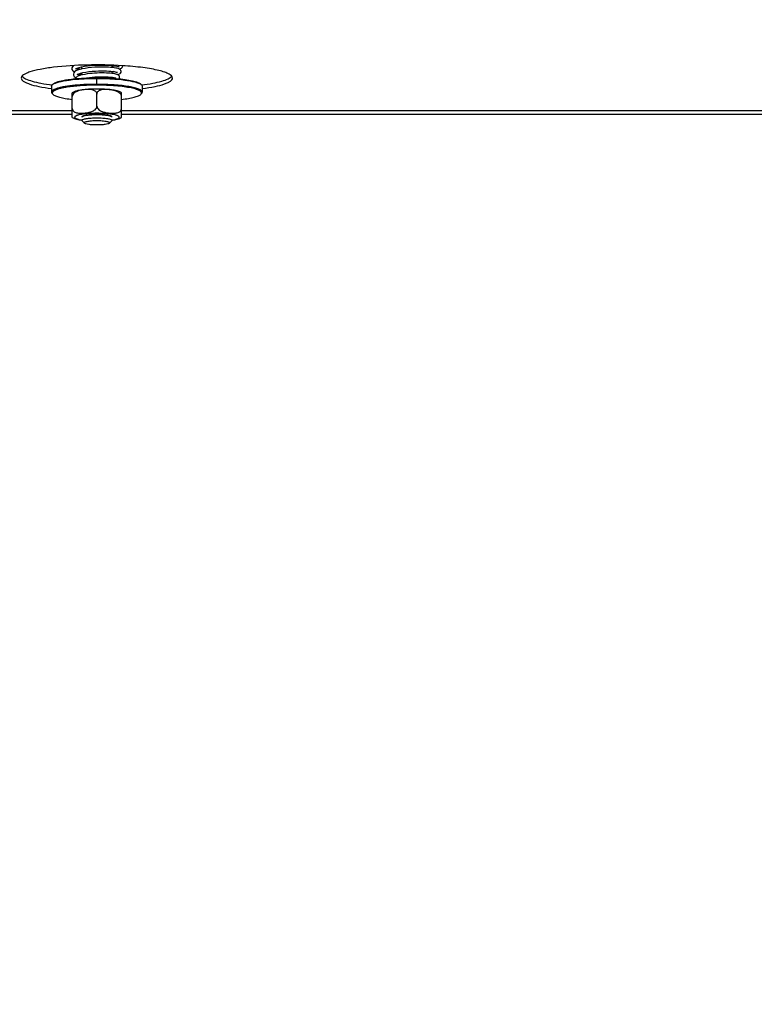
# Model space of a CAD drawing. Units: millimetres. Extents: x 0 to 7000, y 0 to 4950.
# Drawn here: x 4833 to 5028, y 1797 to 2058 of the extents above; entities that cross this region are included whole.
import ezdxf
from ezdxf.enums import TextEntityAlignment as Align

# ---------------------------------------------------------------- set-up
doc = ezdxf.new("R2010")
doc.units = ezdxf.units.MM
doc.header["$LTSCALE"] = 385
doc.layers.get('0').update_dxf_attribs({"linetype": 'CONTINUOUS'})
for name, color, linetype in [('DIN9021-M8-STAAL-ELVZTEKEN', 7, 'CONTINUOUS'), ('DIN931-M8X55-STAALTEKEN', 7, 'CONTINUOUS'), ('DIN934-M8-STAAL-ELVZTEKEN', 7, 'CONTINUOUS'), ('INC-07010510858-2DMAAT', 7, 'CONTINUOUS'), ('KONISCHE-VEERTEKEN', 7, 'CONTINUOUS'), ('P301A00010558TEKEN', 7, 'CONTINUOUS')]:
    doc.layers.add(name, color=color, linetype=linetype)
doc.styles.add('TEXTSTYLE_2', font='ar_wgl_b.ttf')
doc.dimstyles.new('DIMSTYLE_3', dxfattribs={"dimtxt": 50, "dimasz": 50, "dimexe": 0.6, "dimexo": 0.6, "dimgap": 0.75, "dimtad": 1, "dimdec": 0, "dimdsep": 46, "dimtxsty": 'TEXTSTYLE_2', "dimblk": '_FILLED', "dimblk1": '_FILLED', "dimblk2": '_FILLED', "dimcen": 0.09, "dimazin": 2, "dimtp": 0.2, "dimtm": 0.2, "dimtfac": 1, "dimtdec": 0, "dimtofl": 0, "dimtmove": 0, "dimatfit": 3, "dimldrblk": '_FILLED', "dimfxl": 0, "dimtolj": 1, "dimarcsym": 0})

# ---------------------------------------------------------------- blocks, each defined once
blk = doc.blocks.new('_FILLED')
at = {"color": 0, "linetype": 'ByBlock'}
blk.add_solid([(0, 0), (-1, 0.2), (-1, -0.2)], dxfattribs=at)
blk = doc.blocks.new('*D38')
at = {"layer": 'INC-07010510858-2DMAAT', "color": 1, "linetype": 'Continuous'}
for p, q in [((4755.05, 2271.44), (4755.05, 1586.87)), ((5081.38, 2271.44), (5081.38, 1586.87)), ((4755.05, 1596.87), (4918.21, 1596.87)), ((5081.38, 1596.87), (4918.21, 1596.87))]:
    blk.add_line(p, q, dxfattribs=at)
at = {"layer": 'INC-07010510858-2DMAAT', "color": 1, "linetype": 'Continuous', "xscale": 50, "yscale": 50, "zscale": 50, "rotation": 180}
blk.add_blockref('_FILLED', (4755.05, 1596.87), dxfattribs=at)
at = {"layer": 'INC-07010510858-2DMAAT', "color": 1, "linetype": 'Continuous', "xscale": 50, "yscale": 50, "zscale": 50}
blk.add_blockref('_FILLED', (5081.38, 1596.87), dxfattribs=at)
at = {"layer": 'INC-07010510858-2DMAAT', "color": 1, "linetype": 'Continuous', "style": 'TEXTSTYLE_2', "width": 0.923546}
blk.add_text('326', height=50, dxfattribs=at).set_placement((4859.94, 1609.37), (4976.49, 1609.37), align=Align.FIT)

msp = doc.modelspace()

# ---------------------------------------------------------------- linework, layer by layer
at = {"layer": 'DIN9021-M8-STAAL-ELVZTEKEN', "color": 5, "linetype": 'Continuous'}
for p, q in [((4842.261, 2040.684), (4842.064, 2040.493)), ((4853.876, 2040.634), (4853.876, 2042.21)), ((4865.491, 2040.684), (4865.688, 2040.493)), ((4841.876, 2040.126), (4841.876, 2038.55)), ((4842.261, 2037.992), (4842.064, 2038.183)), ((4865.491, 2037.992), (4865.688, 2038.183)), ((4865.876, 2040.126), (4865.876, 2038.55))]:
    msp.add_line(p, q, dxfattribs=at)
for points, knots in [([(4842.064, 2040.493), (4842.077, 2040.507), (4842.139, 2040.563), (4842.206, 2040.613), (4842.259, 2040.648)], [0, 0, 0, 0, 0.2309542, 1, 1, 1, 1]), ([(4842.259, 2040.648), (4842.46, 2040.783), (4842.987, 2041.022), (4843.934, 2041.309), (4845.146, 2041.569), (4847.19, 2041.886), (4850.127, 2042.142), (4852.581, 2042.21), (4853.876, 2042.21)], [0, 0, 0, 0, 0.0615337, 0.1457088, 0.2514029, 0.3763215, 0.6710644, 1, 1, 1, 1]), ([(4842.261, 2040.684), (4842.413, 2040.832), (4842.88, 2041.091), (4843.754, 2041.395), (4844.932, 2041.675), (4846.374, 2041.918), (4848.042, 2042.116), (4850.566, 2042.316), (4852.532, 2042.372), (4853.876, 2042.372)], [0, 0, 0, 0, 0.0537721, 0.1322062, 0.2348221, 0.3593201, 0.5023742, 0.6599422, 1, 1, 1, 1]), ([(4853.876, 2040.634), (4853.408, 2040.634), (4851.598, 2040.615), (4849.789, 2040.527), (4848.453, 2040.409)], [0, 0, 0, 0, 0.2585417, 1, 1, 1, 1]), ([(4853.876, 2042.372), (4854.315, 2042.372), (4856.02, 2042.355), (4857.725, 2042.275), (4858.986, 2042.17)], [0, 0, 0, 0, 0.257771, 1, 1, 1, 1]), ([(4853.876, 2042.21), (4855.17, 2042.21), (4857.624, 2042.142), (4860.562, 2041.886), (4862.605, 2041.569), (4863.818, 2041.309), (4864.764, 2041.022), (4865.292, 2040.783), (4865.493, 2040.648)], [0, 0, 0, 0, 0.3289359, 0.6236789, 0.7485975, 0.8542915, 0.9384665, 1, 1, 1, 1]), ([(4865.876, 2038.55), (4865.876, 2038.706), (4865.684, 2038.955), (4865.338, 2039.176), (4864.935, 2039.368), (4864.431, 2039.548), (4863.567, 2039.795), (4862.261, 2040.058), (4860.462, 2040.308), (4858.412, 2040.493), (4856.188, 2040.608), (4854.656, 2040.634), (4853.876, 2040.634)], [0, 0, 0, 0, 0.037495, 0.0654286, 0.1008076, 0.1438382, 0.1944074, 0.3167864, 0.4641495, 0.6313085, 0.812155, 1, 1, 1, 1]), ([(4858.986, 2042.17), (4859.771, 2042.104), (4861.207, 2041.952), (4863.112, 2041.625), (4864.398, 2041.281), (4865.131, 2040.953), (4865.394, 2040.778), (4865.491, 2040.684)], [0, 0, 0, 0, 0.3507924, 0.6424704, 0.8609171, 0.9402669, 1, 1, 1, 1]), ([(4865.493, 2040.648), (4865.511, 2040.636), (4865.579, 2040.588), (4865.644, 2040.536), (4865.688, 2040.493)], [0, 0, 0, 0, 0.2696943, 1, 1, 1, 1]), ([(4841.876, 2040.126), (4841.876, 2040.157), (4841.894, 2040.297), (4841.985, 2040.418), (4842.064, 2040.493)], [0, 0, 0, 0, 0.2216784, 1, 1, 1, 1]), ([(4848.453, 2040.409), (4847.979, 2040.367), (4847.075, 2040.275), (4845.793, 2040.099), (4844.662, 2039.895), (4843.709, 2039.67), (4842.932, 2039.417), (4842.305, 2039.141), (4841.876, 2038.792), (4841.876, 2038.55)], [0, 0, 0, 0, 0.2031399, 0.3885082, 0.5528724, 0.693523, 0.8084472, 0.8966882, 1, 1, 1, 1]), ([(4841.876, 2038.55), (4841.876, 2038.519), (4841.894, 2038.379), (4841.985, 2038.259), (4842.064, 2038.183)], [0, 0, 0, 0, 0.2216782, 1, 1, 1, 1]), ([(4849.439, 2040.252), (4848.842, 2040.21), (4847.706, 2040.111), (4846.111, 2039.909), (4844.738, 2039.665), (4843.627, 2039.387), (4842.883, 2039.118), (4842.452, 2038.876), (4842.239, 2038.707), (4842.104, 2038.53), (4842.043, 2038.265), (4842.166, 2038.083), (4842.261, 2037.992)], [0, 0, 0, 0, 0.2180958, 0.4150992, 0.5857224, 0.7256707, 0.8320866, 0.8725553, 0.9049954, 0.9306535, 0.9522639, 1, 1, 1, 1]), ([(4853.876, 2040.402), (4853.497, 2040.402), (4852.017, 2040.39), (4850.538, 2040.329), (4849.439, 2040.252)], [0, 0, 0, 0, 0.2557065, 1, 1, 1, 1]), ([(4865.491, 2037.992), (4865.556, 2038.055), (4865.666, 2038.188), (4865.69, 2038.455), (4865.534, 2038.696), (4865.255, 2038.909), (4864.85, 2039.117), (4864.07, 2039.408), (4862.795, 2039.717), (4860.963, 2040.011), (4858.795, 2040.233), (4856.395, 2040.371), (4854.728, 2040.402), (4853.876, 2040.402)], [0, 0, 0, 0, 0.0214789, 0.0391776, 0.0592592, 0.0862241, 0.121852, 0.166621, 0.2828833, 0.4313452, 0.6057318, 0.7982174, 1, 1, 1, 1]), ([(4865.688, 2040.493), (4865.717, 2040.465), (4865.811, 2040.363), (4865.876, 2040.224), (4865.876, 2040.126)], [0, 0, 0, 0, 0.2932713, 1, 1, 1, 1]), ([(4865.688, 2038.183), (4865.717, 2038.211), (4865.811, 2038.313), (4865.876, 2038.452), (4865.876, 2038.55)], [0, 0, 0, 0, 0.2932712, 1, 1, 1, 1]), ([(4842.261, 2037.992), (4842.341, 2037.914), (4842.553, 2037.765), (4843.131, 2037.482), (4844.134, 2037.175), (4845.623, 2036.87), (4846.746, 2036.715), (4847.363, 2036.645)], [0, 0, 0, 0, 0.0631553, 0.1442695, 0.3621034, 0.6505376, 1, 1, 1, 1]), ([(4860.389, 2036.645), (4861.005, 2036.715), (4862.129, 2036.87), (4863.618, 2037.175), (4864.62, 2037.482), (4865.199, 2037.765), (4865.41, 2037.914), (4865.491, 2037.992)], [0, 0, 0, 0, 0.3494625, 0.6378966, 0.8557305, 0.9368447, 1, 1, 1, 1])]:
    msp.add_open_spline(points, degree=3, knots=knots, dxfattribs=at)
at = {"layer": 'DIN931-M8X55-STAALTEKEN', "color": 5, "linetype": 'Continuous'}
for p, q in [((4849.876, 2044.695), (4849.876, 2045.263)), ((4849.876, 2043.101), (4849.876, 2043.669)), ((4857.876, 2045.068), (4857.876, 2045.621)), ((4857.876, 2043.511), (4857.876, 2044.064)), ((4857.876, 2042.246), (4857.876, 2042.504)), ((4849.876, 2031.09), (4849.876, 2031.163)), ((4849.938, 2030.968), (4849.876, 2031.09)), ((4850.554, 2030.371), (4849.938, 2030.968)), ((4857.198, 2030.371), (4857.813, 2030.968)), ((4857.876, 2031.09), (4857.813, 2030.968)), ((4857.876, 2031.09), (4857.876, 2031.164))]:
    msp.add_line(p, q, dxfattribs=at)
for points, knots in [([(4849.876, 2031.09), (4849.876, 2031.142), (4849.974, 2031.267), (4850.369, 2031.446), (4851.182, 2031.625), (4852.418, 2031.754), (4853.365, 2031.785), (4853.876, 2031.785)], [0, 0, 0, 0, 0.0375217, 0.1006929, 0.3164664, 0.6310973, 1, 1, 1, 1]), ([(4850.554, 2030.371), (4850.521, 2030.403), (4850.469, 2030.519), (4850.653, 2030.663), (4850.915, 2030.763), (4851.326, 2030.866), (4851.848, 2030.949), (4852.469, 2031.013), (4853.155, 2031.052), (4853.632, 2031.061), (4853.876, 2031.061)], [0, 0, 0, 0, 0.0378574, 0.0842292, 0.164665, 0.2811956, 0.4300092, 0.6047902, 0.7977561, 1, 1, 1, 1]), ([(4853.876, 2029.889), (4853.491, 2029.889), (4852.767, 2029.909), (4851.792, 2030.001), (4851.114, 2030.123), (4850.731, 2030.255), (4850.597, 2030.329), (4850.554, 2030.371)], [0, 0, 0, 0, 0.3401567, 0.6407515, 0.8677653, 0.9462201, 1, 1, 1, 1]), ([(4853.876, 2031.785), (4854.386, 2031.785), (4855.334, 2031.754), (4856.569, 2031.625), (4857.382, 2031.446), (4857.778, 2031.267), (4857.876, 2031.142), (4857.876, 2031.09)], [0, 0, 0, 0, 0.3689027, 0.6835336, 0.8993071, 0.9624783, 1, 1, 1, 1]), ([(4853.876, 2031.061), (4854.12, 2031.061), (4854.596, 2031.052), (4855.282, 2031.013), (4855.903, 2030.949), (4856.425, 2030.866), (4856.837, 2030.763), (4857.099, 2030.663), (4857.283, 2030.519), (4857.231, 2030.403), (4857.198, 2030.371)], [0, 0, 0, 0, 0.2022439, 0.3952098, 0.5699908, 0.7188044, 0.835335, 0.9157708, 0.9621426, 1, 1, 1, 1]), ([(4857.198, 2030.371), (4857.154, 2030.329), (4857.021, 2030.255), (4856.638, 2030.123), (4855.96, 2030.001), (4854.984, 2029.909), (4854.26, 2029.889), (4853.876, 2029.889)], [0, 0, 0, 0, 0.0537799, 0.1322347, 0.3592485, 0.6598433, 1, 1, 1, 1])]:
    msp.add_open_spline(points, degree=3, knots=knots, dxfattribs=at)
at = {"layer": 'DIN934-M8-STAAL-ELVZTEKEN', "color": 5, "linetype": 'Continuous'}
for p, q in [((4847.376, 2031.884), (4847.376, 2038.421)), ((4848.878, 2038.87), (4848.872, 2038.868)), ((4848.878, 2038.87), (4848.872, 2038.869)), ((4853.876, 2034.856), (4853.876, 2038.056)), ((4860.376, 2031.884), (4860.376, 2038.421)), ((4849.876, 2031.952), (4849.938, 2032.074)), ((4857.813, 2032.074), (4857.876, 2031.952))]:
    msp.add_line(p, q, dxfattribs=at)
at = {"layer": 'DIN934-M8-STAAL-ELVZTEKEN', "color": 1, "linetype": 'Continuous'}
for p, q in [((4850.119, 2032.19), (4850.115, 2032.188)), ((4850.816, 2032.399), (4850.808, 2032.398)), ((4851.312, 2032.485), (4851.298, 2032.483)), ((4851.884, 2032.554), (4851.867, 2032.553)), ((4852.515, 2032.605), (4852.498, 2032.604)), ((4853.186, 2032.636), (4853.175, 2032.636)), ((4854.577, 2032.636), (4854.566, 2032.636)), ((4855.253, 2032.604), (4855.236, 2032.605)), ((4855.884, 2032.553), (4855.867, 2032.554)), ((4856.453, 2032.483), (4856.439, 2032.485)), ((4856.943, 2032.398), (4856.936, 2032.399)), ((4857.637, 2032.188), (4857.633, 2032.19))]:
    msp.add_line(p, q, dxfattribs=at)
at = {"layer": 'DIN934-M8-STAAL-ELVZTEKEN', "color": 5, "linetype": 'Continuous'}
for centre, radius, start, end in [((4851.076, 2029.125), 10.083, 102.46212, 102.76991), ((4850.385, 2034.355), 4.76, 108.11018, 108.46735)]:
    msp.add_arc(centre, radius, start, end, dxfattribs=at)
for points, knots in [([(4848.848, 2038.959), (4848.585, 2038.899), (4848.078, 2038.764), (4847.593, 2038.554), (4847.376, 2038.421)], [0, 0, 0, 0, 0.5138267, 1, 1, 1, 1]), ([(4848.872, 2038.869), (4848.704, 2038.812), (4848.371, 2038.679), (4847.901, 2038.392), (4847.505, 2037.981), (4847.376, 2037.597), (4847.376, 2037.405)], [0, 0, 0, 0, 0.2390044, 0.4843124, 0.7391584, 1, 1, 1, 1]), ([(4852.135, 2039.356), (4851.548, 2039.326), (4850.464, 2039.241), (4849.387, 2039.078), (4848.9, 2038.97)], [0, 0, 0, 0, 0.5410217, 1, 1, 1, 1]), ([(4851.539, 2039.264), (4851.098, 2039.259), (4850.211, 2039.184), (4849.331, 2039.019), (4848.906, 2038.88)], [0, 0, 0, 0, 0.4964627, 1, 1, 1, 1]), ([(4852.932, 2039.098), (4852.71, 2039.171), (4852.244, 2039.254), (4851.775, 2039.267), (4851.539, 2039.264)], [0, 0, 0, 0, 0.4979437, 1, 1, 1, 1]), ([(4853.876, 2039.399), (4853.729, 2039.399), (4853.149, 2039.395), (4852.568, 2039.378), (4852.135, 2039.356)], [0, 0, 0, 0, 0.2527691, 1, 1, 1, 1]), ([(4853.876, 2038.056), (4853.876, 2038.19), (4853.815, 2038.453), (4853.576, 2038.759), (4853.27, 2038.969), (4853.046, 2039.061), (4852.932, 2039.098)], [0, 0, 0, 0, 0.2667185, 0.517734, 0.7602635, 1, 1, 1, 1]), ([(4860.375, 2038.421), (4860.014, 2038.641), (4859.121, 2038.944), (4857.609, 2039.205), (4855.829, 2039.364), (4854.548, 2039.399), (4853.876, 2039.399)], [0, 0, 0, 0, 0.191584, 0.4197433, 0.6956939, 1, 1, 1, 1]), ([(4854.824, 2039.1), (4854.709, 2039.063), (4854.484, 2038.971), (4854.177, 2038.761), (4853.937, 2038.454), (4853.876, 2038.19), (4853.876, 2038.056)], [0, 0, 0, 0, 0.2397495, 0.4823111, 0.7333299, 1, 1, 1, 1]), ([(4860.376, 2037.405), (4860.376, 2037.551), (4860.302, 2037.843), (4860.049, 2038.198), (4859.726, 2038.472), (4859.256, 2038.743), (4858.628, 2038.964), (4857.862, 2039.123), (4857.094, 2039.221), (4856.328, 2039.272), (4855.567, 2039.261), (4855.063, 2039.178), (4854.824, 2039.1)], [0, 0, 0, 0, 0.0692209, 0.1376687, 0.2039632, 0.2684592, 0.3939497, 0.5171464, 0.6391847, 0.7604168, 0.8807428, 1, 1, 1, 1]), ([(4847.376, 2034.204), (4847.376, 2034.033), (4847.48, 2033.695), (4847.848, 2033.357), (4848.281, 2033.159), (4848.738, 2033.05), (4849.206, 2033.001), (4849.837, 2032.988), (4850.629, 2033.039), (4851.581, 2033.169), (4852.37, 2033.366), (4852.976, 2033.631), (4853.406, 2033.917), (4853.763, 2034.316), (4853.876, 2034.675), (4853.876, 2034.856)], [0, 0, 0, 0, 0.0654729, 0.1267477, 0.1865631, 0.2462608, 0.3062239, 0.3665078, 0.4878655, 0.6102541, 0.7343781, 0.7979021, 0.8631635, 0.9309033, 1, 1, 1, 1]), ([(4853.876, 2032.973), (4853.157, 2032.973), (4851.817, 2032.931), (4850.482, 2032.799), (4849.868, 2032.699)], [0, 0, 0, 0, 0.5359759, 1, 1, 1, 1]), ([(4853.876, 2034.856), (4853.876, 2034.675), (4853.989, 2034.316), (4854.345, 2033.917), (4854.775, 2033.631), (4855.382, 2033.366), (4856.171, 2033.169), (4857.122, 2033.039), (4857.915, 2032.988), (4858.546, 2033.001), (4859.013, 2033.05), (4859.471, 2033.159), (4859.903, 2033.357), (4860.271, 2033.696), (4860.376, 2034.033), (4860.376, 2034.204)], [0, 0, 0, 0, 0.0690913, 0.1368256, 0.2020864, 0.2656137, 0.3897437, 0.5121388, 0.6335028, 0.69379, 0.7537557, 0.8134547, 0.8732698, 0.9345384, 1, 1, 1, 1]), ([(4857.883, 2032.699), (4857.27, 2032.799), (4855.934, 2032.931), (4854.594, 2032.973), (4853.876, 2032.973)], [0, 0, 0, 0, 0.4640241, 1, 1, 1, 1]), ([(4847.376, 2031.884), (4847.718, 2031.676), (4848.551, 2031.383), (4849.405, 2031.228), (4849.87, 2031.161)], [0, 0, 0, 0, 0.4601084, 1, 1, 1, 1]), ([(4849.868, 2032.699), (4849.602, 2032.656), (4849.227, 2032.585), (4848.767, 2032.461), (4848.498, 2032.369), (4848.284, 2032.274), (4848.127, 2032.175), (4848.023, 2032.071), (4847.983, 2031.952), (4848.023, 2031.833), (4848.127, 2031.729), (4848.284, 2031.63), (4848.498, 2031.535), (4848.767, 2031.443), (4849.227, 2031.319), (4849.602, 2031.248), (4849.868, 2031.205)], [0, 0, 0, 0, 0.1931537, 0.2730931, 0.3411035, 0.3969171, 0.4407721, 0.4739365, 0.5, 0.5260635, 0.5592279, 0.6030829, 0.6588965, 0.7269069, 0.8068463, 1, 1, 1, 1]), ([(4849.938, 2032.074), (4849.99, 2032.125), (4850.148, 2032.212), (4850.445, 2032.316), (4850.844, 2032.41), (4851.541, 2032.527), (4852.562, 2032.622), (4853.42, 2032.647), (4853.876, 2032.647)], [0, 0, 0, 0, 0.0537751, 0.1322126, 0.2348335, 0.3593387, 0.6599151, 1, 1, 1, 1]), ([(4853.876, 2032.647), (4854.331, 2032.647), (4855.189, 2032.622), (4856.211, 2032.527), (4856.908, 2032.41), (4857.307, 2032.316), (4857.603, 2032.212), (4857.761, 2032.125), (4857.813, 2032.074)], [0, 0, 0, 0, 0.3400849, 0.6406613, 0.7651665, 0.8677874, 0.9462249, 1, 1, 1, 1]), ([(4857.883, 2031.205), (4858.149, 2031.248), (4858.524, 2031.319), (4858.984, 2031.443), (4859.253, 2031.535), (4859.467, 2031.63), (4859.625, 2031.729), (4859.728, 2031.833), (4859.769, 2031.952), (4859.728, 2032.071), (4859.625, 2032.175), (4859.467, 2032.274), (4859.253, 2032.369), (4858.984, 2032.461), (4858.524, 2032.585), (4858.149, 2032.656), (4857.883, 2032.699)], [0, 0, 0, 0, 0.1931537, 0.2730931, 0.3411035, 0.3969171, 0.4407721, 0.4739365, 0.5, 0.5260635, 0.5592279, 0.6030829, 0.6588965, 0.7269069, 0.8068463, 1, 1, 1, 1]), ([(4857.885, 2031.161), (4858.348, 2031.229), (4859.202, 2031.384), (4860.034, 2031.676), (4860.375, 2031.884)], [0, 0, 0, 0, 0.5398182, 1, 1, 1, 1])]:
    msp.add_open_spline(points, degree=3, knots=knots, dxfattribs=at)
at = {"layer": 'DIN934-M8-STAAL-ELVZTEKEN', "color": 1, "linetype": 'Continuous'}
for points, knots in [([(4849.94, 2032.076), (4849.935, 2032.071), (4849.926, 2032.062), (4849.915, 2032.049), (4849.906, 2032.037), (4849.901, 2032.03), (4849.897, 2032.023), (4849.892, 2032.016), (4849.889, 2032.007), (4849.885, 2031.999), (4849.882, 2031.991), (4849.88, 2031.984), (4849.878, 2031.977), (4849.877, 2031.966), (4849.876, 2031.958), (4849.876, 2031.952)], [0, 0, 0, 0, 0.125, 0.25, 0.3125, 0.375, 0.4375, 0.5, 0.5625, 0.625, 0.6875, 0.75, 0.8125, 0.875, 1, 1, 1, 1]), ([(4850.412, 2032.299), (4850.398, 2032.295), (4850.37, 2032.287), (4850.331, 2032.274), (4850.299, 2032.263), (4850.275, 2032.254), (4850.257, 2032.248), (4850.237, 2032.24), (4850.221, 2032.234), (4850.208, 2032.229), (4850.196, 2032.224), (4850.178, 2032.217), (4850.151, 2032.205), (4850.129, 2032.195), (4850.119, 2032.19)], [0, 0, 0, 0, 0.125, 0.25, 0.375, 0.4375, 0.5, 0.5625, 0.625, 0.65625, 0.6875, 0.75, 0.875, 1, 1, 1, 1]), ([(4850.808, 2032.398), (4850.791, 2032.394), (4850.755, 2032.387), (4850.704, 2032.375), (4850.662, 2032.365), (4850.629, 2032.358), (4850.605, 2032.352), (4850.578, 2032.345), (4850.556, 2032.339), (4850.538, 2032.335), (4850.522, 2032.331), (4850.504, 2032.325), (4850.481, 2032.319), (4850.45, 2032.311), (4850.427, 2032.304), (4850.412, 2032.299)], [0, 0, 0, 0, 0.125, 0.25, 0.375, 0.4375, 0.5, 0.5625, 0.625, 0.65625, 0.6875, 0.75, 0.8125, 0.875, 1, 1, 1, 1]), ([(4851.298, 2032.483), (4851.214, 2032.47), (4851.109, 2032.454), (4851.002, 2032.435), (4850.964, 2032.428), (4850.935, 2032.423), (4850.912, 2032.418), (4850.893, 2032.415), (4850.862, 2032.408), (4850.836, 2032.403), (4850.816, 2032.399)], [0, 0, 0, 0, 0.5, 0.625, 0.6875, 0.75, 0.8125, 0.84375, 0.875, 1, 1, 1, 1]), ([(4851.867, 2032.553), (4851.771, 2032.543), (4851.652, 2032.53), (4851.516, 2032.513), (4851.46, 2032.506), (4851.417, 2032.5), (4851.37, 2032.493), (4851.335, 2032.488), (4851.312, 2032.485)], [0, 0, 0, 0, 0.5, 0.625, 0.75, 0.8125, 0.875, 1, 1, 1, 1]), ([(4852.498, 2032.604), (4852.394, 2032.597), (4852.264, 2032.588), (4852.114, 2032.576), (4852.051, 2032.57), (4852.002, 2032.566), (4851.95, 2032.561), (4851.911, 2032.557), (4851.884, 2032.554)], [0, 0, 0, 0, 0.5, 0.625, 0.75, 0.8125, 0.875, 1, 1, 1, 1]), ([(4853.175, 2032.636), (4853.12, 2032.634), (4853.01, 2032.63), (4852.874, 2032.625), (4852.767, 2032.619), (4852.7, 2032.616), (4852.653, 2032.613), (4852.626, 2032.612), (4852.596, 2032.61), (4852.56, 2032.608), (4852.53, 2032.606), (4852.515, 2032.605)], [0, 0, 0, 0, 0.25, 0.5, 0.625, 0.75, 0.8125, 0.84375, 0.875, 0.9375, 1, 1, 1, 1]), ([(4853.876, 2032.647), (4853.848, 2032.647), (4853.792, 2032.646), (4853.722, 2032.646), (4853.666, 2032.646), (4853.624, 2032.645), (4853.59, 2032.645), (4853.562, 2032.644), (4853.542, 2032.644), (4853.517, 2032.644), (4853.486, 2032.643), (4853.455, 2032.643), (4853.428, 2032.642), (4853.412, 2032.642), (4853.399, 2032.642), (4853.381, 2032.641), (4853.361, 2032.641), (4853.34, 2032.64), (4853.319, 2032.64), (4853.298, 2032.639), (4853.268, 2032.638), (4853.231, 2032.637), (4853.201, 2032.637), (4853.186, 2032.636)], [0, 0, 0, 0, 0.125, 0.25, 0.3125, 0.375, 0.4375, 0.46875, 0.5, 0.53125, 0.5625, 0.625, 0.65625, 0.671875, 0.6875, 0.71875, 0.75, 0.78125, 0.8125, 0.84375, 0.875, 0.9375, 1, 1, 1, 1]), ([(4854.566, 2032.636), (4854.538, 2032.637), (4854.483, 2032.639), (4854.414, 2032.64), (4854.358, 2032.642), (4854.317, 2032.642), (4854.282, 2032.643), (4854.258, 2032.643), (4854.244, 2032.644), (4854.234, 2032.644), (4854.222, 2032.644), (4854.206, 2032.644), (4854.179, 2032.645), (4854.147, 2032.645), (4854.12, 2032.645), (4854.104, 2032.645), (4854.091, 2032.646), (4854.073, 2032.646), (4854.052, 2032.646), (4854.031, 2032.646), (4854.011, 2032.646), (4853.989, 2032.646), (4853.959, 2032.646), (4853.921, 2032.646), (4853.891, 2032.647), (4853.876, 2032.647)], [0, 0, 0, 0, 0.125, 0.25, 0.3125, 0.375, 0.4375, 0.46875, 0.484375, 0.5, 0.515625, 0.53125, 0.5625, 0.625, 0.65625, 0.671875, 0.6875, 0.71875, 0.75, 0.78125, 0.8125, 0.84375, 0.875, 0.9375, 1, 1, 1, 1]), ([(4855.236, 2032.605), (4855.183, 2032.608), (4855.077, 2032.615), (4854.944, 2032.622), (4854.849, 2032.626), (4854.795, 2032.628), (4854.761, 2032.629), (4854.733, 2032.63), (4854.716, 2032.631), (4854.703, 2032.632), (4854.688, 2032.632), (4854.661, 2032.633), (4854.623, 2032.634), (4854.592, 2032.635), (4854.577, 2032.636)], [0, 0, 0, 0, 0.25, 0.5, 0.625, 0.6875, 0.75, 0.78125, 0.8125, 0.828125, 0.84375, 0.875, 0.9375, 1, 1, 1, 1]), ([(4855.867, 2032.554), (4855.818, 2032.559), (4855.72, 2032.568), (4855.595, 2032.579), (4855.493, 2032.587), (4855.429, 2032.592), (4855.384, 2032.595), (4855.358, 2032.597), (4855.33, 2032.599), (4855.295, 2032.601), (4855.267, 2032.603), (4855.253, 2032.604)], [0, 0, 0, 0, 0.25, 0.5, 0.625, 0.75, 0.8125, 0.84375, 0.875, 0.9375, 1, 1, 1, 1]), ([(4856.439, 2032.485), (4856.396, 2032.491), (4856.309, 2032.503), (4856.197, 2032.518), (4856.116, 2032.527), (4856.07, 2032.533), (4856.034, 2032.537), (4856.005, 2032.54), (4855.981, 2032.543), (4855.955, 2032.545), (4855.923, 2032.549), (4855.897, 2032.551), (4855.884, 2032.553)], [0, 0, 0, 0, 0.25, 0.5, 0.625, 0.6875, 0.75, 0.8125, 0.84375, 0.875, 0.9375, 1, 1, 1, 1]), ([(4856.936, 2032.399), (4856.917, 2032.403), (4856.881, 2032.41), (4856.825, 2032.421), (4856.777, 2032.43), (4856.738, 2032.437), (4856.71, 2032.442), (4856.679, 2032.447), (4856.649, 2032.452), (4856.619, 2032.457), (4856.593, 2032.462), (4856.573, 2032.465), (4856.558, 2032.467), (4856.542, 2032.47), (4856.518, 2032.473), (4856.489, 2032.478), (4856.465, 2032.481), (4856.453, 2032.483)], [0, 0, 0, 0, 0.125, 0.25, 0.375, 0.4375, 0.5, 0.5625, 0.625, 0.6875, 0.75, 0.78125, 0.8125, 0.84375, 0.875, 0.9375, 1, 1, 1, 1]), ([(4857.34, 2032.299), (4857.325, 2032.303), (4857.297, 2032.312), (4857.26, 2032.322), (4857.23, 2032.33), (4857.207, 2032.336), (4857.188, 2032.341), (4857.172, 2032.345), (4857.161, 2032.348), (4857.146, 2032.352), (4857.128, 2032.356), (4857.11, 2032.361), (4857.091, 2032.365), (4857.074, 2032.369), (4857.053, 2032.374), (4857.032, 2032.379), (4857.015, 2032.383), (4856.995, 2032.387), (4856.972, 2032.392), (4856.952, 2032.396), (4856.943, 2032.398)], [0, 0, 0, 0, 0.125, 0.25, 0.3125, 0.375, 0.4375, 0.46875, 0.5, 0.53125, 0.5625, 0.625, 0.65625, 0.6875, 0.75, 0.8125, 0.84375, 0.875, 0.9375, 1, 1, 1, 1]), ([(4857.633, 2032.19), (4857.623, 2032.195), (4857.608, 2032.202), (4857.588, 2032.211), (4857.572, 2032.217), (4857.556, 2032.224), (4857.539, 2032.231), (4857.525, 2032.236), (4857.513, 2032.241), (4857.505, 2032.244), (4857.494, 2032.248), (4857.481, 2032.253), (4857.457, 2032.261), (4857.431, 2032.27), (4857.408, 2032.278), (4857.395, 2032.282), (4857.373, 2032.289), (4857.354, 2032.295), (4857.34, 2032.299)], [0, 0, 0, 0, 0.125, 0.1875, 0.25, 0.3125, 0.375, 0.4375, 0.46875, 0.5, 0.53125, 0.5625, 0.625, 0.75, 0.8125, 0.84375, 0.875, 1, 1, 1, 1]), ([(4857.812, 2032.076), (4857.806, 2032.08), (4857.798, 2032.088), (4857.787, 2032.097), (4857.778, 2032.104), (4857.769, 2032.111), (4857.759, 2032.118), (4857.749, 2032.125), (4857.739, 2032.132), (4857.727, 2032.139), (4857.712, 2032.149), (4857.695, 2032.158), (4857.679, 2032.167), (4857.66, 2032.177), (4857.646, 2032.184), (4857.637, 2032.188)], [0, 0, 0, 0, 0.125, 0.1875, 0.25, 0.3125, 0.375, 0.4375, 0.5, 0.5625, 0.625, 0.75, 0.8125, 0.875, 1, 1, 1, 1]), ([(4857.876, 2031.952), (4857.875, 2031.957), (4857.875, 2031.964), (4857.874, 2031.974), (4857.871, 2031.982), (4857.869, 2031.991), (4857.867, 2031.998), (4857.863, 2032.005), (4857.861, 2032.012), (4857.855, 2032.021), (4857.849, 2032.032), (4857.842, 2032.042), (4857.836, 2032.05), (4857.832, 2032.055), (4857.823, 2032.063), (4857.817, 2032.07), (4857.812, 2032.076)], [0, 0, 0, 0, 0.125, 0.1875, 0.25, 0.3125, 0.375, 0.4375, 0.5, 0.5625, 0.625, 0.75, 0.8125, 0.84375, 0.875, 1, 1, 1, 1])]:
    msp.add_open_spline(points, degree=3, knots=knots, dxfattribs=at)
msp.add_open_spline([(4850.115, 2032.188), (4850.078, 2032.17), (4850.008, 2032.133), (4849.962, 2032.095), (4849.94, 2032.076)], degree=3, dxfattribs=at)
at = {"layer": 'KONISCHE-VEERTEKEN', "color": 5, "linetype": 'Continuous'}
for p, q in [((4847.802, 2045.597), (4847.787, 2045.589)), ((4860.693, 2045.483), (4860.683, 2045.557)), ((4848.645, 2043.203), (4848.654, 2043.205))]:
    msp.add_line(p, q, dxfattribs=at)
for points in [[(4847.21, 2045.565), (4847.418, 2045.393), (4847.504, 2045.348)], [(4847.26, 2044.772), (4847.29, 2044.557), (4847.47, 2044.222), (4847.759, 2043.966), (4847.925, 2043.875)], [(4847.787, 2045.589), (4847.483, 2045.33), (4847.291, 2044.985), (4847.261, 2044.771)], [(4847.969, 2043.933), (4847.745, 2043.636), (4847.664, 2043.29)], [(4847.664, 2043.294), (4847.694, 2043.08), (4847.875, 2042.748), (4848.162, 2042.498), (4848.338, 2042.403)], [(4849.967, 2044.718), (4849.283, 2044.551), (4848.725, 2044.366), (4848.292, 2044.164), (4847.969, 2043.933)], [(4848.242, 2044.679), (4848.376, 2044.78), (4848.686, 2044.929), (4849.181, 2045.095), (4849.826, 2045.254)], [(4849.064, 2044.479), (4849.026, 2044.489), (4848.605, 2044.642), (4848.36, 2044.768)], [(4848.641, 2044.907), (4848.967, 2044.818), (4849.648, 2044.673), (4849.727, 2044.659)], [(4848.654, 2043.205), (4848.794, 2043.301), (4849.088, 2043.437), (4849.54, 2043.587)], [(4849.517, 2043.005), (4849.485, 2043.013), (4849.044, 2043.163), (4848.779, 2043.291)], [(4849.09, 2043.438), (4849.295, 2043.381), (4849.876, 2043.259)], [(4849.54, 2043.587), (4850.149, 2043.736), (4850.906, 2043.875), (4851.763, 2043.992), (4852.641, 2044.079), (4853.487, 2044.137), (4854.293, 2044.171), (4855.056, 2044.186), (4855.772, 2044.183), (4856.429, 2044.166), (4857.022, 2044.136), (4857.549, 2044.097)], [(4849.826, 2045.254), (4850.567, 2045.392), (4851.364, 2045.505), (4852.19, 2045.594), (4853.025, 2045.659), (4853.85, 2045.702), (4854.65, 2045.726), (4855.415, 2045.732), (4856.135, 2045.721), (4856.803, 2045.697), (4857.411, 2045.66)], [(4857.986, 2045.057), (4857.47, 2045.105), (4856.9, 2045.143), (4856.28, 2045.17), (4855.61, 2045.184), (4854.891, 2045.183), (4854.125, 2045.165), (4853.316, 2045.128), (4852.471, 2045.067), (4851.604, 2044.979), (4850.754, 2044.862), (4849.967, 2044.718)], [(4858.248, 2043.462), (4857.858, 2043.513), (4857.419, 2043.557), (4856.932, 2043.593), (4856.402, 2043.619), (4855.832, 2043.635), (4855.229, 2043.64), (4854.597, 2043.632), (4853.944, 2043.611), (4853.277, 2043.576), (4852.606, 2043.525), (4851.94, 2043.458), (4851.291, 2043.375), (4850.669, 2043.274), (4850.088, 2043.155)], [(4857.411, 2045.66), (4857.952, 2045.614), (4858.422, 2045.561), (4858.82, 2045.502), (4859.15, 2045.441), (4859.413, 2045.379), (4859.61, 2045.319), (4859.738, 2045.268), (4859.75, 2045.263)], [(4857.549, 2044.097), (4858.009, 2044.05), (4858.406, 2043.997), (4858.739, 2043.941), (4859.006, 2043.882), (4859.207, 2043.826), (4859.337, 2043.778), (4859.35, 2043.772)], [(4858.922, 2045.483), (4858.629, 2045.434), (4858.159, 2045.373), (4857.876, 2045.345)], [(4858.338, 2044.006), (4858.097, 2043.972), (4857.876, 2043.948)], [(4859.916, 2044.601), (4859.709, 2044.704), (4859.469, 2044.79), (4859.182, 2044.867), (4858.842, 2044.937), (4858.444, 2045.001), (4857.986, 2045.057)], [(4859.533, 2043.101), (4859.348, 2043.196), (4859.134, 2043.274), (4858.883, 2043.343), (4858.589, 2043.405), (4858.248, 2043.462)], [(4859.356, 2043.192), (4859.405, 2043.205), (4859.635, 2043.281), (4859.832, 2043.367), (4860.005, 2043.474), (4860.158, 2043.626), (4860.27, 2043.856), (4860.289, 2044.008)], [(4859.794, 2044.662), (4859.901, 2044.693), (4860.149, 2044.79), (4860.36, 2044.908), (4860.54, 2045.071), (4860.67, 2045.318), (4860.693, 2045.486)], [(4860.289, 2044.007), (4860.239, 2044.249), (4860.095, 2044.461), (4859.916, 2044.601)], [(4848.372, 2042.449), (4848.14, 2042.137), (4848.134, 2042.109)], [(4850.088, 2043.155), (4849.56, 2043.019), (4849.095, 2042.862), (4848.699, 2042.679), (4848.372, 2042.449)], [(4850.946, 2042.306), (4851.186, 2042.349), (4851.903, 2042.448), (4852.619, 2042.524), (4853.323, 2042.578), (4854.007, 2042.615), (4854.664, 2042.635), (4855.285, 2042.642), (4855.864, 2042.636), (4856.396, 2042.62), (4856.88, 2042.595), (4857.314, 2042.564), (4857.7, 2042.526)], [(4857.7, 2042.526), (4858.036, 2042.484), (4858.324, 2042.439), (4858.563, 2042.393), (4858.752, 2042.346), (4858.892, 2042.303), (4858.977, 2042.269), (4858.984, 2042.265)], [(4859.886, 2042.53), (4859.834, 2042.771), (4859.698, 2042.971), (4859.533, 2043.101)], [(4859.7, 2042.101), (4859.757, 2042.157), (4859.867, 2042.386), (4859.886, 2042.531)]]:
    msp.add_lwpolyline(points, dxfattribs=at)
at = {"layer": 'P301A00010558TEKEN', "color": 5, "linetype": 'Continuous'}
for p, q in [((4435.376, 2033.746), (4847.376, 2033.746)), ((4860.376, 2033.746), (5195.378, 2033.746)), ((4435.376, 2032.761), (4847.376, 2032.761)), ((4860.376, 2032.761), (5195.378, 2032.761))]:
    msp.add_line(p, q, dxfattribs=at)
for points, knots in [([(4860.699, 2045.557), (4857.556, 2045.755), (4851.441, 2045.853), (4844.133, 2045.428), (4839.093, 2044.674), (4836.678, 2044.117), (4835.214, 2043.56), (4834.392, 2043.138), (4833.876, 2042.627), (4833.876, 2042.293)], [0, 0, 0, 0, 0.3425896, 0.6643746, 0.7950913, 0.8961318, 0.9341418, 0.9635864, 1, 1, 1, 1]), ([(4873.876, 2042.293), (4873.876, 2042.758), (4872.964, 2043.392), (4871.716, 2043.886), (4870.135, 2044.339), (4868.215, 2044.732), (4865.031, 2045.218), (4862.484, 2045.445), (4860.699, 2045.557)], [0, 0, 0, 0, 0.100445, 0.189623, 0.3062507, 0.4487021, 0.6142409, 1, 1, 1, 1]), ([(4833.876, 2042.293), (4833.876, 2041.973), (4834.351, 2041.479), (4835.125, 2041.067), (4836.494, 2040.526), (4838.762, 2039.978), (4840.745, 2039.662), (4841.868, 2039.515)], [0, 0, 0, 0, 0.1100104, 0.1977233, 0.3106364, 0.6107103, 1, 1, 1, 1]), ([(4834.078, 2042.784), (4834.325, 2042.485), (4835.216, 2041.974), (4836.912, 2041.398), (4839.274, 2040.872), (4841.062, 2040.602), (4842.05, 2040.477)], [0, 0, 0, 0, 0.1386033, 0.3537408, 0.6438126, 1, 1, 1, 1]), ([(4865.701, 2040.477), (4866.69, 2040.602), (4868.477, 2040.872), (4870.839, 2041.398), (4872.535, 2041.974), (4873.426, 2042.485), (4873.673, 2042.784)], [0, 0, 0, 0, 0.3561874, 0.6462592, 0.8613967, 1, 1, 1, 1]), ([(4865.883, 2039.515), (4867.006, 2039.662), (4868.99, 2039.978), (4871.258, 2040.526), (4872.626, 2041.067), (4873.4, 2041.479), (4873.876, 2041.973), (4873.876, 2042.293)], [0, 0, 0, 0, 0.3892897, 0.6893636, 0.8022767, 0.8899896, 1, 1, 1, 1])]:
    msp.add_open_spline(points, degree=3, knots=knots, dxfattribs=at)

# ---------------------------------------------------------------- dimensions: what is measured, and where the dimension line sits
at = {"layer": 'INC-07010510858-2DMAAT', "color": 1, "linetype": 'Continuous'}
dim = msp.add_linear_dim(base=(5081.378, 1596.867), p1=(4755.051, 2272.04), p2=(5081.378, 2272.04), dimstyle='DIMSTYLE_3', dxfattribs=at)
dim.commit()
dim.dimension.update_dxf_attribs({"geometry": '*D38', "text_midpoint": (4918.318, 1596.867), "dimtype": 160})

doc.saveas('drawing.dxf')
